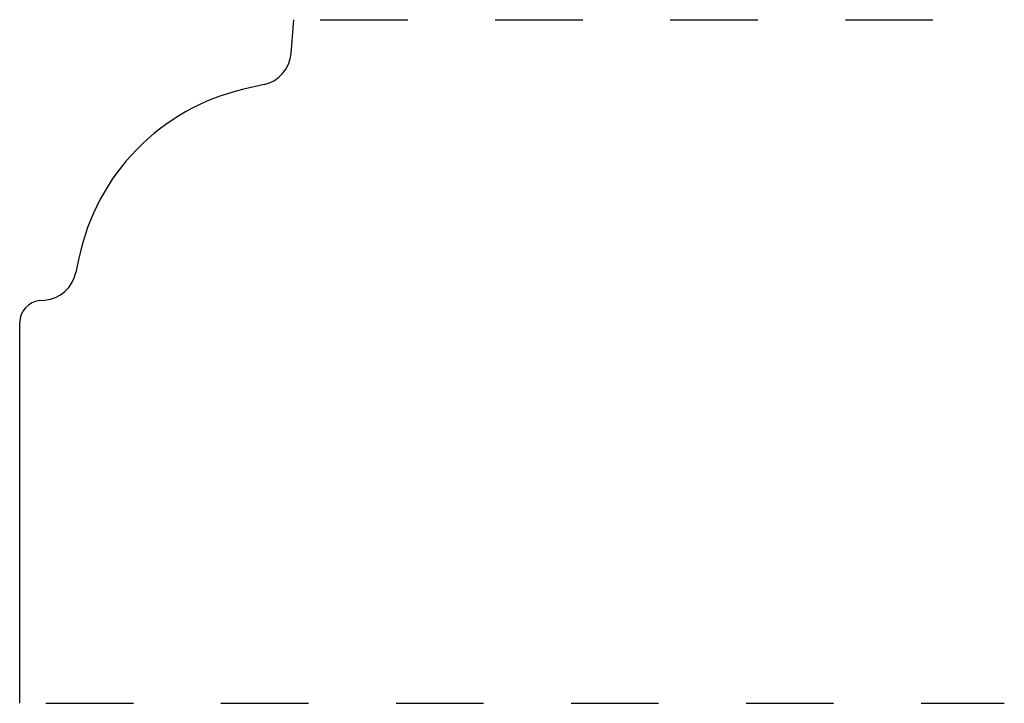
# Model space of a CAD drawing. Extents: x 0 to 1.12, y 0 to 0.78.
import ezdxf

# ---------------------------------------------------------------- set-up
doc = ezdxf.new("R2010")
doc.units = 0
doc.linetypes.add('DASHED', pattern=[0.2, 0.1, -0.1])
doc.layers.add('PATTERN_3059__2_', color=89, linetype='CONTINUOUS')

msp = doc.modelspace()

# ---------------------------------------------------------------- linework, layer by layer
at = {"layer": 'PATTERN_3059__2_', "color": 5, "linetype": 'CONTINUOUS'}
for p, q in [((0.31, 0.7424), (0.3134, 0.781)), ((0.2792, 0.7069), (0.2561, 0.7015)), ((0.0677, 0.5087), (0.0643, 0.4922)), ((0.0228, 0.46), (0.0286, 0.4605)), ((0, 0), (0, 0.4351))]:
    msp.add_line(p, q, dxfattribs=at)
at = {"layer": 'PATTERN_3059__2_', "color": 15, "linetype": 'DASHED'}
for p, q in [((0.3434, 0.781), (1.125, 0.781)), ((0.03, 0), (1.125, 0))]:
    msp.add_line(p, q, dxfattribs=at)
at = {"layer": 'PATTERN_3059__2_', "color": 4, "linetype": 'CONTINUOUS'}
for centre, radius, start, end in [((0.2702, 0.7459), 0.04, 283.0469, 355), ((0.3125, 0.458), 0.25, 103.0469, 168.3008), ((0.0251, 0.5004), 0.04, 275, 348.3008), ((0.025, 0.4351), 0.025, 95, 180)]:
    msp.add_arc(centre, radius, start, end, dxfattribs=at)

doc.saveas('drawing.dxf')
